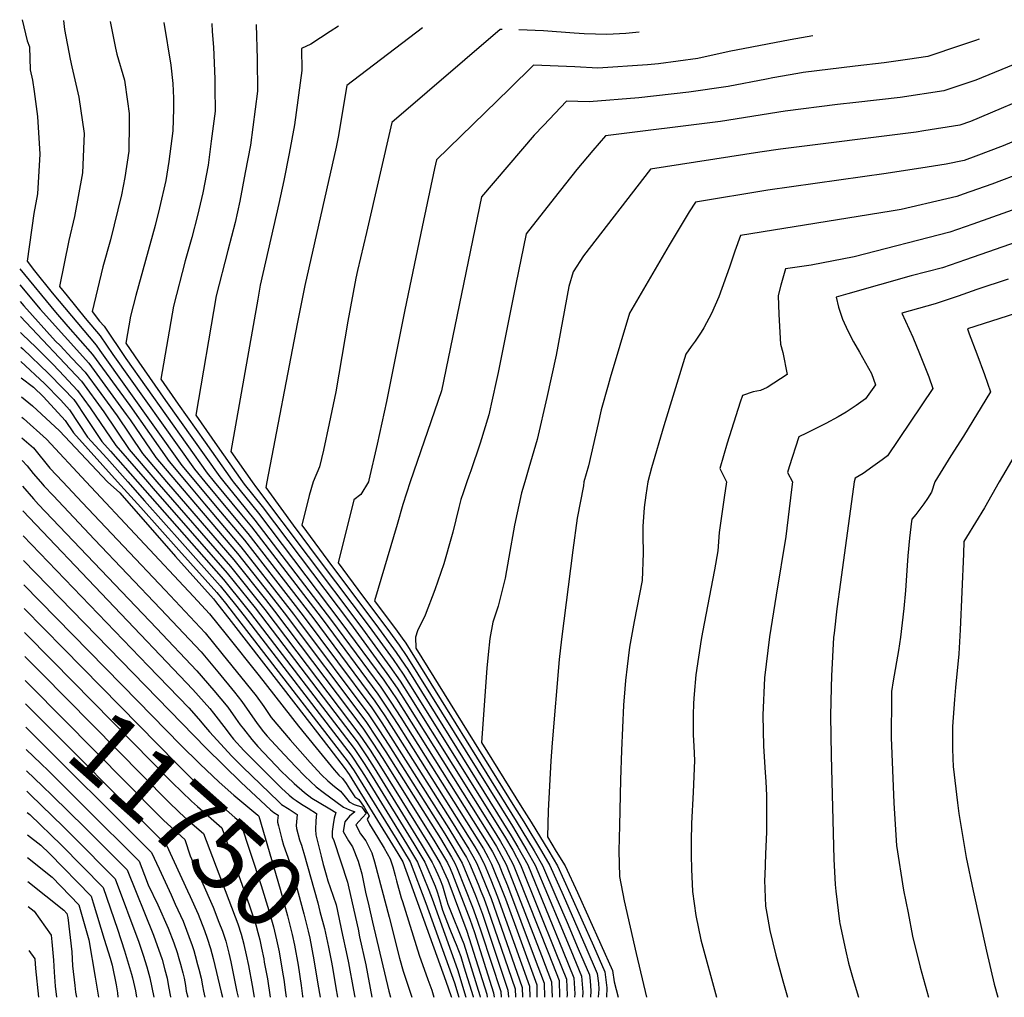
# Model space of a CAD drawing. Units: inches. Extents: x 2618558 to 2619682, y 1454792 to 1455186.
# Drawn here: x 2618558 to 2618955, y 1454792 to 1455186 of the extents above; entities that cross this region are included whole.
import ezdxf
from ezdxf.enums import TextEntityAlignment as Align

# ---------------------------------------------------------------- set-up
doc = ezdxf.new("R2010")
doc.units = ezdxf.units.IN
doc.header["$MEASUREMENT"] = 0
doc.layers.add('tile_2911_26_contour_10ft', color=243, linetype='Continuous')
doc.styles.add('Arial', font='arial.ttf')

msp = doc.modelspace()

# ---------------------------------------------------------------- linework, layer by layer
at = {"layer": 'tile_2911_26_contour_10ft'}
for p, q in [((2618559.75, 1454958.46, 11720), (2618605.71, 1454911.51, 11720)), ((2618559.88, 1454948.86, 11730), (2618575.64, 1454932.81, 11730)), ((2618560.01, 1454939.21, 11740), (2618571.22, 1454927.82, 11740)), ((2618560.14, 1454929.52, 11750), (2618566.78, 1454922.8, 11750)), ((2618560.27, 1454919.86, 11760), (2618562.33, 1454917.78, 11760)), ((2618698.82, 1454829.06, 11670), (2618700.36, 1454822.45, 11670)), ((2618678.26, 1454797.49, 11710), (2618679.15, 1454792.12, 11710)), ((2618672.14, 1454792.58, 11720), (2618672.21, 1454792.12, 11720))]:
    msp.add_line(p, q, dxfattribs=at)
for points, elevation in [([(2618558.99, 1455186.36), (2618561.01, 1455177.87), (2618561.95, 1455175.37), (2618562.31, 1455166.09), (2618563.15, 1455161.99), (2618563.84, 1455157.34), (2618565.24, 1455147.34), (2618566.11, 1455132.13), (2618565.18, 1455116.07), (2618563.78, 1455108.24), (2618560.99, 1455088.97), (2618563.99, 1455085.06), (2618571.19, 1455076.15), (2618588.88, 1455055.07), (2618590.34, 1455052.93), (2618623.42, 1455006.62), (2618628.93, 1455000)], 11550), ([(2618575.75, 1455186.01), (2618576.16, 1455182.36), (2618578.37, 1455170.41), (2618579.11, 1455167.35), (2618581.91, 1455155.13), (2618583.99, 1455140.48), (2618583.94, 1455137.35), (2618583.36, 1455124.56), (2618580.17, 1455106.93), (2618577.85, 1455097.33), (2618574.1, 1455078.8), (2618577.16, 1455074.95), (2618584.47, 1455066.01), (2618590.46, 1455058.91), (2618595.61, 1455051.35), (2618628.55, 1455005.08), (2618632.74, 1455000)], 11540), ([(2618594.54, 1455185.63), (2618596.67, 1455174.88), (2618597.26, 1455172.47), (2618600.23, 1455161.96), (2618601.54, 1455153.35), (2618602.15, 1455148.51), (2618602.14, 1455144.45), (2618602.04, 1455133.28), (2618600.42, 1455122.69), (2618599.14, 1455115.79), (2618594.69, 1455097.57), (2618591.62, 1455086.64), (2618587.22, 1455068.62), (2618590.28, 1455064.85), (2618592.04, 1455062.75), (2618600.87, 1455049.78), (2618633.67, 1455003.55), (2618636.52, 1455000)], 11530), ([(2618616.21, 1455185.19), (2618619.01, 1455168), (2618619.82, 1455160.61), (2618620.08, 1455154.77), (2618620.06, 1455150.47), (2618619.78, 1455141.57), (2618618.14, 1455129.17), (2618616.95, 1455121.49), (2618614.45, 1455110.51), (2618612.7, 1455103.36), (2618604.93, 1455075.16), (2618602.76, 1455066.76), (2618600.9, 1455055.9), (2618606.14, 1455048.2), (2618616.89, 1455032.85), (2618638.76, 1455002.03), (2618640.36, 1455000)], 11520), ([(2618635.51, 1455184.8), (2618635.71, 1455181.6), (2618636.15, 1455175.34), (2618636.77, 1455162.56), (2618636.79, 1455158.94), (2618636.82, 1455149.52), (2618635.29, 1455137.32), (2618634.02, 1455127.73), (2618631.84, 1455116.57), (2618629.76, 1455107.44), (2618627.42, 1455098.59), (2618624.75, 1455089.13), (2618619.99, 1455070.88), (2618614.99, 1455041.36), (2618621.94, 1455031.34), (2618632.77, 1455015.96), (2618643.66, 1455000.56), (2618644.12, 1455000)], 11510), ([(2618653.33, 1455184.43), (2618653.75, 1455170.49), (2618653.9, 1455157.5), (2618651.07, 1455135.7), (2618649.02, 1455124.69), (2618646.76, 1455113.2), (2618644.92, 1455104.54), (2618641.92, 1455093.23), (2618637.29, 1455075.01), (2618629.07, 1455026.82), (2618637.71, 1455014.48), (2618647.92, 1455000)], 11500), ([(2618686.56, 1455183.75), (2618683.28, 1455181.56), (2618675.46, 1455176.5), (2618671.73, 1455174.69), (2618671.79, 1455165.85), (2618668.79, 1455143.97), (2618666.64, 1455132.4), (2618664.55, 1455121.51), (2618662.6, 1455112.2), (2618655.06, 1455079.25), (2618654.01, 1455073.66), (2618643.16, 1455012.28), (2618651.79, 1455000)], 11490), ([(2618720.41, 1455183.06), (2618689.98, 1455159.8), (2618686.44, 1455139.04), (2618685.63, 1455135), (2618672.98, 1455079.12), (2618669.97, 1455063.71), (2618657.68, 1455000)], 11480), ([(2618752.65, 1455182.41), (2618751.83, 1455182.4), (2618708.06, 1455144.84), (2618697.83, 1455100.58), (2618694.3, 1455085.17), (2618693.63, 1455082.06), (2618690.38, 1455064.72), (2618685.51, 1455036.31), (2618682.88, 1455023.55), (2618680.54, 1455012.74), (2618678.99, 1455006.03), (2618676.4, 1455000)], 11470), ([(2618807.85, 1455181.28), (2618802.51, 1455180.84), (2618794.8, 1455180.34), (2618785.71, 1455180.66), (2618781.64, 1455180.88), (2618769.28, 1455181.88), (2618759.37, 1455182.27)], 11470), ([(2618877.92, 1455179.85), (2618868.8, 1455178.29), (2618844.09, 1455173.49), (2618831.52, 1455170.7), (2618815.64, 1455168.61), (2618811.21, 1455168.15), (2618791.24, 1455166.87), (2618781.89, 1455167.37), (2618765.21, 1455167.96), (2618755.49, 1455158.5), (2618726.13, 1455129.88), (2618725.34, 1455126.37), (2618720.37, 1455102.79), (2618713.41, 1455069.35), (2618705.92, 1455032.43), (2618702.19, 1455015.22), (2618698.87, 1455000.67), (2618698.68, 1455000)], 11460), ([(2618944.94, 1455178.48), (2618943.52, 1455177.97), (2618937.4, 1455175.91), (2618924.25, 1455171.56), (2618916.09, 1455170.34), (2618906.65, 1455168.95), (2618894.98, 1455167.61), (2618873.93, 1455165.02), (2618871.86, 1455164.66), (2618861.69, 1455162.9), (2618859.18, 1455162.4), (2618843.69, 1455159.37), (2618827.91, 1455157.1), (2618807.69, 1455154.87), (2618787.64, 1455153.26), (2618778.6, 1455153.51), (2618769.22, 1455143.68), (2618765.51, 1455139.76), (2618744.21, 1455114.93), (2618728.1, 1455036.7), (2618715.52, 1455000)], 11450), ([(2618981.86, 1455177.73), (2618943.68, 1455161.94), (2618930.68, 1455157.69), (2618913.1, 1455155.02), (2618895.27, 1455152.93), (2618887.81, 1455152.1), (2618866.73, 1455149.43), (2618840.61, 1455145.35), (2618794.23, 1455139.55), (2618789.18, 1455133.67), (2618782.76, 1455125.95), (2618773.6, 1455114.4), (2618762.28, 1455099.97), (2618758.08, 1455079.76), (2618756.43, 1455071.6), (2618751.01, 1455044.02), (2618750.22, 1455040.44), (2618747.2, 1455026.97), (2618743.78, 1455015.59), (2618739.96, 1455004.42), (2618739.2, 1455002.31), (2618738.39, 1455000)], 11440), ([(2619022.71, 1455176.9), (2619020.07, 1455176.16), (2619007.58, 1455172.1), (2619001.2, 1455169.95), (2618985.9, 1455163.85), (2618970.6, 1455157.67), (2618941.45, 1455145.24), (2618937.11, 1455143.82), (2618922.62, 1455141.49), (2618919.59, 1455141.03), (2618864.89, 1455134.17), (2618856.57, 1455132.97), (2618812.4, 1455126.13), (2618785.37, 1455091.11), (2618781.18, 1455084.72), (2618779.48, 1455078.72), (2618774.32, 1455051.13), (2618770.59, 1455034.04), (2618766.73, 1455017.01), (2618763.29, 1455005.65), (2618761.78, 1455000)], 11430), ([(2618986.48, 1455148.98), (2618954.69, 1455135.54), (2618943.56, 1455131.29), (2618938.87, 1455129.61), (2618931.59, 1455128.06), (2618923.93, 1455126.83), (2618907.43, 1455124.31), (2618859.72, 1455117.59), (2618830.56, 1455112.72), (2618827.97, 1455108.94), (2618819.94, 1455095.46), (2618803.94, 1455068.07), (2618796.19, 1455041.99), (2618795.3, 1455038.94), (2618792.46, 1455028.99), (2618791.32, 1455023.47), (2618787.42, 1455006.47), (2618785.58, 1455000)], 11420), ([(2618962.89, 1455124.88), (2618950.03, 1455120.09), (2618938.46, 1455115.95), (2618935.96, 1455115.09), (2618931.98, 1455114.14), (2618913.52, 1455109.84), (2618909.51, 1455109.19), (2618848.73, 1455099.3), (2618846.4, 1455093.02), (2618844.24, 1455086.62), (2618840.02, 1455074.61), (2618837.07, 1455067.87), (2618833.97, 1455062.13), (2618832.84, 1455060.36), (2618830.46, 1455056.68), (2618828.88, 1455054.53), (2618826.7, 1455051.41), (2618817.76, 1455022.51), (2618812.79, 1455005.65), (2618811.29, 1455000)], 11410), ([(2618994.57, 1455122.49), (2618942.37, 1455103.9), (2618933.08, 1455100.72), (2618894.51, 1455090.68), (2618877.15, 1455087.39), (2618866.89, 1455085.89), (2618864.96, 1455079.31), (2618863.87, 1455075.1), (2618864.2, 1455067.47), (2618864.9, 1455055.56), (2618865.79, 1455052.13), (2618867.49, 1455043.28), (2618859.41, 1455038.09), (2618856.77, 1455036.79), (2618853.82, 1455036.27), (2618849.46, 1455034.76), (2618848.61, 1455032.11), (2618843.4, 1455015.54), (2618840.34, 1455005.36), (2618843.12, 1455000)], 11400), ([(2618962.98, 1455097.7), (2618951.36, 1455093.65), (2618939.47, 1455089.47), (2618930.2, 1455086.35), (2618917.51, 1455083.01), (2618904.78, 1455079.45), (2618892.04, 1455075.79), (2618887.33, 1455074.41), (2618888.24, 1455070.47), (2618889.8, 1455065.65), (2618891.98, 1455060.92), (2618894.32, 1455056.4), (2618896.71, 1455052.25), (2618901.5, 1455043.62), (2618903.14, 1455039.1), (2618899.13, 1455033.46), (2618895.35, 1455030.71), (2618891.28, 1455028.06), (2618888.12, 1455026.16), (2618883.11, 1455023.46), (2618875.3, 1455019.61), (2618872.22, 1455018.11), (2618868.32, 1455005.99), (2618867.62, 1455003.75), (2618869.7, 1455000)], 11390), ([(2618558.03, 1455085.95), (2618572.48, 1455068.42), (2618577.49, 1455062.7), (2618587.37, 1455051.38), (2618602.46, 1455030.74), (2618618.29, 1455008.15), (2618625.14, 1455000)], 11560), ([(2618558.12, 1455079.44), (2618566.33, 1455069.65), (2618585.89, 1455047.79), (2618601, 1455027.18), (2618602.56, 1455025), (2618612.97, 1455009.75), (2618621.22, 1455000)], 11570), ([(2618956.6, 1455081.66), (2618944.07, 1455077.49), (2618936.54, 1455074.84), (2618927.28, 1455071.83), (2618913.79, 1455068.06), (2618918.21, 1455058.34), (2618920.96, 1455051.73), (2618923.07, 1455046.41), (2618924.6, 1455042.38), (2618926.33, 1455037.69), (2618907.99, 1455010.49), (2618905.87, 1455008.93), (2618902.05, 1455006.13), (2618898.12, 1455003.35), (2618894.98, 1455001.46), (2618894.57, 1455000)], 11380), ([(2618558.21, 1455072.68), (2618559.64, 1455070.99), (2618572.49, 1455056.72), (2618574.29, 1455054.91), (2618579.05, 1455049.9), (2618584.42, 1455044.2), (2618590.71, 1455035.63), (2618597.29, 1455026.57), (2618607.58, 1455011.36), (2618617.29, 1455000)], 11580), ([(2618969.25, 1455071.02), (2618940.26, 1455061.7), (2618940.98, 1455059.7), (2618943.96, 1455051.61), (2618947.11, 1455043.29), (2618949.52, 1455036.29), (2618938.58, 1455018.38), (2618933.6, 1455010.47), (2618927.13, 1455000)], 11370), ([(2618558.29, 1455066.64), (2618582.91, 1455040.55), (2618591.9, 1455028.19), (2618602.18, 1455012.97), (2618613.39, 1455000)], 11590), ([(2618558.38, 1455060.16), (2618559.11, 1455059.4), (2618564.51, 1455054.29), (2618571.25, 1455047.53), (2618573.91, 1455044.73), (2618581.39, 1455036.84), (2618586.5, 1455029.8), (2618596.79, 1455014.59), (2618609.52, 1455000)], 11600), ([(2618558.46, 1455054.33), (2618559.23, 1455053.62), (2618569.67, 1455043.68), (2618575.55, 1455037.69), (2618579.86, 1455033.13), (2618581.11, 1455031.42), (2618583.96, 1455027.2), (2618591.14, 1455016.28), (2618594.65, 1455012.42), (2618605.6, 1455000)], 11610), ([(2618558.53, 1455048.57), (2618568.01, 1455039.63), (2618574.62, 1455032.89), (2618578.18, 1455029.04), (2618585.44, 1455017.98), (2618593.12, 1455009.53), (2618601.6, 1455000)], 11620), ([(2618558.62, 1455041.95), (2618563.59, 1455038.18), (2618567.61, 1455034.3), (2618576.42, 1455024.75), (2618579.75, 1455019.69), (2618597.44, 1455000)], 11630), ([(2618558.73, 1455034.31), (2618563.2, 1455030.67), (2618574.12, 1455020.6), (2618593.46, 1455000)], 11640), ([(2618558.84, 1455026.11), (2618559.61, 1455025.47), (2618568.88, 1455017.15), (2618584.9, 1455000)], 11650), ([(2618558.95, 1455017.7), (2618563.65, 1455013.7), (2618570.15, 1455005.55), (2618575.39, 1455000)], 11660), ([(2618559.07, 1455008.64), (2618561.02, 1455006.49), (2618563.47, 1455003.34), (2618566.38, 1455000)], 11670), ([(2618959.4, 1455010.7), (2618953.05, 1455000)], 11360), ([(2618566.38, 1455000), (2618567.91, 1454998.24), (2618571.51, 1454994.43), (2618588.21, 1454976.78), (2618614.88, 1454948.74), (2618631.17, 1454931.39), (2618637.91, 1454923.31), (2618644.64, 1454915.15), (2618647.64, 1454911.43), (2618650.76, 1454907.03), (2618653.83, 1454902.6), (2618656.39, 1454899.15), (2618657.79, 1454897.46), (2618664.66, 1454889.99), (2618669.33, 1454885.07), (2618673.06, 1454881.25), (2618677.56, 1454877.04), (2618680.45, 1454874.83), (2618688.56, 1454868.83), (2618690.97, 1454867.75), (2618693.23, 1454866.94), (2618691.08, 1454865.23), (2618689.1, 1454862.88), (2618688.44, 1454859.01), (2618690.64, 1454855.19), (2618692.3, 1454852.87), (2618694.47, 1454846.99), (2618695.95, 1454841.91), (2618697.53, 1454834.57), (2618698.82, 1454829.06)], 11670), ([(2618575.39, 1455000), (2618583.23, 1454991.69), (2618599.94, 1454974.04), (2618616.71, 1454956.37), (2618632.85, 1454939.05), (2618639.57, 1454930.82), (2618653.35, 1454913.74), (2618656.5, 1454909.35), (2618659.45, 1454905), (2618667.05, 1454895.9), (2618675.14, 1454886.79), (2618679.77, 1454881.89), (2618682.23, 1454879.42), (2618684.94, 1454877.11), (2618687.42, 1454875.21), (2618689.33, 1454872.94), (2618690.96, 1454870.92), (2618692.87, 1454869.93), (2618695.92, 1454868.89), (2618696.71, 1454867.86), (2618697.71, 1454866.25), (2618696.22, 1454864.68), (2618693.63, 1454861.66), (2618695.43, 1454858.03), (2618697.56, 1454855.25), (2618700.1, 1454850.33), (2618701.18, 1454846.8), (2618707.05, 1454824.4), (2618711.19, 1454807.95), (2618712.74, 1454802.72), (2618716.22, 1454792.12)], 11660), ([(2618584.9, 1455000), (2618628.15, 1454953.7), (2618634.56, 1454946.82), (2618641.25, 1454938.47), (2618654.61, 1454921.72), (2618670.45, 1454901.5), (2618677.62, 1454892.68), (2618684.84, 1454883.84), (2618686.79, 1454881.74), (2618688.26, 1454880.37), (2618689.68, 1454878.33), (2618691.09, 1454876.23), (2618693.25, 1454872.91), (2618694.84, 1454871.88), (2618696.88, 1454868.84), (2618698.9, 1454865.37), (2618698.15, 1454863.96), (2618699.09, 1454861.99), (2618702.37, 1454856.75), (2618705.01, 1454852.31), (2618707.48, 1454847.93), (2618708.56, 1454844.8), (2618709.46, 1454841.31), (2618709.97, 1454839.15), (2618711.88, 1454832.27), (2618712.37, 1454830.72), (2618719.16, 1454809.08), (2618722.62, 1454799.35), (2618724.22, 1454794.96), (2618725.08, 1454792.12)], 11650), ([(2618593.46, 1455000), (2618598.43, 1454995.52), (2618620.81, 1454969.82), (2618636.16, 1454952.82), (2618637.05, 1454951.71), (2618643.28, 1454943.69), (2618669.38, 1454910.02), (2618682.68, 1454892.86), (2618689.33, 1454884.28), (2618690.23, 1454882.94), (2618690.89, 1454881.93), (2618710.56, 1454850.14), (2618712.54, 1454846.8), (2618719.7, 1454827.04), (2618729.84, 1454798.66), (2618732.03, 1454792.5), (2618732.14, 1454792.12)], 11640), ([(2618597.44, 1455000), (2618606.92, 1454989.58), (2618622.23, 1454972.5), (2618637.53, 1454955.42), (2618641.03, 1454951.06), (2618645.88, 1454944.81), (2618690.52, 1454886.99), (2618692.93, 1454883.39), (2618694.67, 1454880.69), (2618710.13, 1454855.67), (2618715.47, 1454846.73), (2618721.77, 1454830.03), (2618732.13, 1454801.29), (2618733.33, 1454797.91), (2618735.07, 1454792.12)], 11630), ([(2618601.6, 1455000), (2618608.39, 1454992.36), (2618623.64, 1454975.19), (2618638.9, 1454958.01), (2618645, 1454950.42), (2618648.49, 1454945.93), (2618691.7, 1454889.71), (2618695.63, 1454883.83), (2618697.03, 1454881.6), (2618714.04, 1454854.06), (2618718.4, 1454846.65), (2618723.04, 1454835.28), (2618724.36, 1454831.86), (2618734.63, 1454803.32), (2618737.99, 1454792.12)], 11620), ([(2618605.6, 1455000), (2618640.27, 1454960.61), (2618648.98, 1454949.77), (2618651.09, 1454947.05), (2618692.89, 1454892.42), (2618696.93, 1454886.39), (2618700.12, 1454881.33), (2618717, 1454853.98), (2618721.36, 1454846.57), (2618725.58, 1454836.95), (2618726.36, 1454834.68), (2618727.04, 1454832.51), (2618728.57, 1454827.21), (2618731.28, 1454820.32), (2618733.24, 1454815.33), (2618734.02, 1454813.45), (2618735.89, 1454808.53), (2618737.16, 1454804.42), (2618740.84, 1454792.39), (2618740.87, 1454792.12)], 11610), ([(2618609.52, 1455000), (2618611.84, 1454997.33), (2618641.64, 1454963.21), (2618652.96, 1454949.12), (2618694.07, 1454895.13), (2618698.12, 1454889.11), (2618700.94, 1454884.71), (2618720, 1454853.9), (2618724.37, 1454846.49), (2618725.03, 1454845.11), (2618726.7, 1454841.59), (2618727.66, 1454839.45), (2618728.47, 1454837.1), (2618729.92, 1454832.44), (2618730.72, 1454829.67), (2618731.76, 1454826.97), (2618736.25, 1454816.02), (2618737.14, 1454813.7), (2618743.61, 1454792.91), (2618743.69, 1454792.12)], 11600), ([(2618613.39, 1455000), (2618643.03, 1454965.85), (2618656.88, 1454948.48), (2618695.26, 1454897.86), (2618699.31, 1454891.84), (2618703.58, 1454885.15), (2618723.2, 1454853.58), (2618727.44, 1454846.41), (2618727.52, 1454846.25), (2618727.72, 1454845.83), (2618729.13, 1454842.86), (2618730.63, 1454839.37), (2618738.37, 1454818.83), (2618746.38, 1454793.43), (2618746.51, 1454792.12)], 11590), ([(2618617.29, 1455000), (2618644.42, 1454968.48), (2618657.1, 1454952.54), (2618660.75, 1454947.85), (2618696.46, 1454900.61), (2618700.5, 1454894.56), (2618704.47, 1454888.38), (2618725.46, 1454854.86), (2618729.35, 1454848.31), (2618730.52, 1454846.33), (2618731.57, 1454844.01), (2618732.54, 1454841.77), (2618739.54, 1454823.66), (2618740.52, 1454820.91), (2618741.42, 1454818.22), (2618749.17, 1454793.95), (2618749.33, 1454792.12)], 11580), ([(2618621.22, 1455000), (2618645.82, 1454971.12), (2618658.46, 1454955.13), (2618664.62, 1454947.22), (2618697.66, 1454903.35), (2618702.12, 1454896.62), (2618705.67, 1454891.12), (2618727.74, 1454856.11), (2618732.19, 1454848.62), (2618733.53, 1454846.25), (2618734.5, 1454844.01), (2618740.7, 1454828.5), (2618742.57, 1454823.27), (2618744.29, 1454818.15), (2618752.06, 1454794.5), (2618752.26, 1454792.12)], 11570), ([(2618625.14, 1455000), (2618632.6, 1454991.12), (2618647.21, 1454973.76), (2618659.83, 1454957.71), (2618668.49, 1454946.58), (2618670.53, 1454943.89), (2618698.86, 1454906.1), (2618702.9, 1454900.05), (2618706.87, 1454893.86), (2618729.46, 1454858.05), (2618732.76, 1454852.68), (2618734.63, 1454849.51), (2618736.49, 1454846.18), (2618741.84, 1454833.24), (2618744.62, 1454825.62), (2618754.94, 1454795.04), (2618755.14, 1454792.12)], 11560), ([(2618628.93, 1455000), (2618637.54, 1454989.64), (2618648.63, 1454976.46), (2618661.2, 1454960.31), (2618672.36, 1454945.95), (2618700.06, 1454908.85), (2618704.11, 1454902.82), (2618727.61, 1454865.67), (2618731.1, 1454860.14), (2618736.53, 1454851.34), (2618738.17, 1454848.46), (2618739.42, 1454846.1), (2618742.92, 1454837.69), (2618744.04, 1454834.96), (2618745.22, 1454832.04), (2618746.67, 1454827.97), (2618757.82, 1454795.58), (2618758.01, 1454792.12)], 11550), ([(2618632.74, 1455000), (2618642.48, 1454988.16), (2618650.06, 1454979.16), (2618676.2, 1454945.33), (2618701.27, 1454911.6), (2618705.32, 1454905.59), (2618713.22, 1454893.12), (2618732.14, 1454863.12), (2618739.18, 1454851.89), (2618740.73, 1454849.07), (2618742.37, 1454846.02), (2618743.99, 1454842.13), (2618746.02, 1454837.23), (2618748.13, 1454831.96), (2618760.71, 1454796.12), (2618760.85, 1454792.12)], 11540), ([(2618636.52, 1455000), (2618647.42, 1454986.68), (2618651.48, 1454981.85), (2618676.49, 1454949.33), (2618680, 1454944.71), (2618702.49, 1454914.39), (2618706.53, 1454908.36), (2618710.49, 1454902.15), (2618714.43, 1454895.9), (2618741.56, 1454852.81), (2618743.41, 1454849.61), (2618745.16, 1454846.27), (2618745.32, 1454845.95), (2618748, 1454839.5), (2618750.74, 1454832.65), (2618763.59, 1454796.66), (2618763.69, 1454792.12)], 11530), ([(2618640.36, 1455000), (2618646.18, 1454992.89), (2618652.91, 1454984.55), (2618683.8, 1454944.09), (2618703.7, 1454917.18), (2618707.74, 1454911.13), (2618711.72, 1454904.96), (2618745.07, 1454851.97), (2618746.91, 1454848.53), (2618748.27, 1454845.87), (2618749.97, 1454841.77), (2618751.54, 1454837.87), (2618753.9, 1454831.81), (2618766.52, 1454797.21), (2618766.55, 1454792.12)], 11520), ([(2618644.12, 1455000), (2618654.36, 1454987.32), (2618687.6, 1454943.47), (2618704.92, 1454919.97), (2618707.93, 1454915.44), (2618709.92, 1454912.45), (2618712.94, 1454907.77), (2618746.79, 1454853.94), (2618748.67, 1454850.78), (2618751.22, 1454845.79), (2618752.62, 1454842.37), (2618754.69, 1454837.18), (2618765.54, 1454808.4), (2618769.52, 1454797.77), (2618769.72, 1454792.12)], 11510), ([(2618647.92, 1455000), (2618648.6, 1454999.08), (2618655.83, 1454990.1), (2618691.4, 1454942.85), (2618706.14, 1454922.75), (2618710.2, 1454916.76), (2618714.17, 1454910.58), (2618747.52, 1454857.45), (2618750.34, 1454852.92), (2618754.16, 1454845.72), (2618756.67, 1454839.45), (2618768.46, 1454808.95), (2618772.53, 1454798.33), (2618772.74, 1454792.12)], 11500), ([(2618651.79, 1455000), (2618653.48, 1454997.63), (2618695.18, 1454942.23), (2618707.36, 1454925.55), (2618711.43, 1454919.59), (2618715.37, 1454913.44), (2618750.04, 1454858.1), (2618751.96, 1454855), (2618753.98, 1454851.5), (2618757.07, 1454845.64), (2618758.64, 1454841.71), (2618771.38, 1454809.5), (2618775.53, 1454798.9), (2618775.75, 1454792.41), (2618775.71, 1454792.12)], 11490), ([(2618657.68, 1455000), (2618657.24, 1454997.74), (2618658.35, 1454996.17), (2618668.38, 1454982.49), (2618678.46, 1454968.88), (2618698.94, 1454941.62), (2618708.6, 1454928.39), (2618712.67, 1454922.42), (2618714.95, 1454918.86), (2618753.58, 1454857.07), (2618756.84, 1454851.43), (2618759.99, 1454845.56), (2618774.3, 1454810.05), (2618778.53, 1454799.46), (2618778.75, 1454792.97), (2618778.64, 1454792.12)], 11480), ([(2618676.4, 1455000), (2618674.72, 1454994.48), (2618671.83, 1454982.55), (2618682.35, 1454968.25), (2618702.7, 1454941.01), (2618709.84, 1454931.23), (2618713.3, 1454926.13), (2618714.53, 1454924.27), (2618756.29, 1454857.22), (2618758.89, 1454852.73), (2618762.91, 1454845.49), (2618777.22, 1454810.59), (2618781.54, 1454800.02), (2618781.87, 1454793.55), (2618781.72, 1454792.12)], 11470), ([(2618698.68, 1455000), (2618695.62, 1454994.88), (2618692.82, 1454992.74), (2618686.49, 1454967.27), (2618696.3, 1454954.01), (2618706.46, 1454940.39), (2618711.08, 1454934.07), (2618714.11, 1454929.6), (2618756.73, 1454861.11), (2618762.59, 1454851.28), (2618765.87, 1454845.41), (2618775.85, 1454821.72), (2618780.26, 1454811.16), (2618784.63, 1454800.6), (2618785.11, 1454794.16), (2618784.99, 1454792.12)], 11460), ([(2618715.52, 1455000), (2618712.56, 1454990.85), (2618710.2, 1454982.85), (2618701.15, 1454951.99), (2618710.22, 1454939.78), (2618712.32, 1454936.9), (2618713.7, 1454934.88), (2618758.3, 1454863.12), (2618765.47, 1454851.2), (2618768.83, 1454845.33), (2618774.28, 1454832.8), (2618778.8, 1454822.27), (2618783.3, 1454811.73), (2618787.76, 1454801.19), (2618788.11, 1454798.72), (2618788.35, 1454794.77), (2618788.2, 1454792.12)], 11450), ([(2618738.39, 1455000), (2618736.9, 1454995.59), (2618735.97, 1454992.83), (2618735.14, 1454989.64), (2618732.64, 1454979.73), (2618732.23, 1454977.75), (2618729.02, 1454966.96), (2618725.49, 1454956.42), (2618721.48, 1454946.25), (2618718.42, 1454939.85), (2618717.62, 1454937.41), (2618717.79, 1454932.91), (2618750.28, 1454880.5), (2618757.56, 1454868.75), (2618761.32, 1454862.87), (2618768.44, 1454851.12), (2618771.85, 1454845.25), (2618777.16, 1454833.34), (2618786.34, 1454812.3), (2618790.89, 1454801.78), (2618791.44, 1454797.88), (2618791.6, 1454795.38), (2618791.36, 1454792.12)], 11440), ([(2618761.78, 1455000), (2618760.37, 1454995.58), (2618757.56, 1454982.54), (2618755.22, 1454969.55), (2618753.76, 1454961.08), (2618751.04, 1454949.91), (2618748.88, 1454943.34), (2618747.63, 1454936.84), (2618746.91, 1454930.4), (2618746.4, 1454924.9), (2618744.31, 1454894.84), (2618753.25, 1454880.42), (2618760.54, 1454868.67), (2618764.24, 1454862.79), (2618771.44, 1454851.05), (2618774.95, 1454845.17), (2618780.04, 1454833.88), (2618784.72, 1454823.38), (2618789.38, 1454812.87), (2618794.02, 1454802.36), (2618794.84, 1454795.99), (2618794.61, 1454792.12)], 11430), ([(2618785.58, 1455000), (2618785.35, 1454998.4), (2618782.8, 1454985.38), (2618781.05, 1454972.46), (2618776.51, 1454936.56), (2618775.63, 1454928.4), (2618772.7, 1454894.73), (2618772.18, 1454887.47), (2618771.21, 1454867.26), (2618770.84, 1454856.78), (2618774.44, 1454850.97), (2618778.05, 1454845.09), (2618782.92, 1454834.42), (2618787.68, 1454823.93), (2618792.42, 1454813.44), (2618797.15, 1454802.95), (2618797.8, 1454798.4), (2618799.32, 1454792.12)], 11420), ([(2618811.29, 1455000), (2618810.52, 1454994.68), (2618809.9, 1454989.67), (2618809.39, 1454982.04), (2618809.37, 1454978.34), (2618809.5, 1454971.23), (2618809.11, 1454960.24), (2618805.8, 1454943.73), (2618803.98, 1454933.31), (2618803.36, 1454928.83), (2618803, 1454925.58), (2618802.39, 1454919.93), (2618802.03, 1454916.55), (2618801.55, 1454909.9), (2618800.72, 1454891.71), (2618800.31, 1454879.81), (2618799.87, 1454861.41), (2618799.66, 1454851.16), (2618799.88, 1454840.82), (2618801.83, 1454831.02), (2618806.64, 1454809.77), (2618810.86, 1454792.12)], 11410), ([(2618843.12, 1455000), (2618842.07, 1454993.65), (2618840.06, 1454979.58), (2618839.52, 1454972.17), (2618838.22, 1454964.45), (2618833.35, 1454939.33), (2618832.84, 1454936.46), (2618830.72, 1454922.22), (2618830.03, 1454914.37), (2618829.75, 1454910.7), (2618829.64, 1454905.91), (2618829.67, 1454898.01), (2618829.9, 1454893.45), (2618830.16, 1454887.57), (2618829.6, 1454874.9), (2618828.94, 1454862.28), (2618828.82, 1454855.05), (2618828.76, 1454849.42), (2618828.95, 1454843.83), (2618829.33, 1454834.82), (2618830.67, 1454825.15), (2618832.66, 1454815.34), (2618838.99, 1454792.12)], 11400), ([(2618869.7, 1455000), (2618869.28, 1454996.85), (2618867.03, 1454977.99), (2618863.06, 1454954.33), (2618860.39, 1454937.45), (2618858.39, 1454920.98), (2618857.76, 1454905.88), (2618858.05, 1454893.35), (2618858.69, 1454882.76), (2618858.95, 1454879.15), (2618859.22, 1454873.46), (2618859.23, 1454862.03), (2618859.13, 1454858.8), (2618858.74, 1454849.81), (2618858.46, 1454841.43), (2618858.39, 1454839.39), (2618858.78, 1454828.82), (2618859.27, 1454825.91), (2618860.57, 1454819.06), (2618862.95, 1454809.17), (2618865.73, 1454798.81), (2618867.7, 1454792.12)], 11390), ([(2618894.57, 1455000), (2618889.01, 1454959.57), (2618887.5, 1454948.73), (2618886.44, 1454938.96), (2618886.27, 1454937.28), (2618885.35, 1454921.72), (2618885.21, 1454917.08), (2618885.01, 1454905.59), (2618885.23, 1454889.63), (2618886.33, 1454847.77), (2618886.9, 1454837.6), (2618887.1, 1454834.91), (2618888.58, 1454822.75), (2618888.75, 1454821.9), (2618891, 1454811.22), (2618892.32, 1454805.87), (2618894.13, 1454799.28), (2618896.32, 1454792.12)], 11380), ([(2618927.13, 1455000), (2618925.77, 1454995.85), (2618924.14, 1454993.29), (2618922.63, 1454991.09), (2618921.05, 1454988.96), (2618919.44, 1454986.88), (2618917.87, 1454984.89), (2618917.74, 1454984.81), (2618917.66, 1454984.19), (2618916.81, 1454977.22), (2618916.15, 1454970.1), (2618915.99, 1454966.32), (2618915.27, 1454956.14), (2618914.53, 1454948.98), (2618913.28, 1454937.29), (2618912.47, 1454932.03), (2618910.33, 1454919.69), (2618909.64, 1454915.42), (2618909.54, 1454912.99), (2618909.44, 1454896.94), (2618910.55, 1454870.54), (2618911.44, 1454855.35), (2618911.61, 1454853.34), (2618914.49, 1454835.29), (2618916.27, 1454826.23), (2618918.14, 1454816.73), (2618921.18, 1454804.23), (2618924.5, 1454792.12)], 11370), ([(2618953.05, 1455000), (2618947.11, 1454989.47), (2618939.86, 1454977.74), (2618938.74, 1454975.89), (2618938.59, 1454970.96), (2618937.28, 1454940.3), (2618936.96, 1454933.12), (2618936.74, 1454930.64), (2618935.39, 1454917.07), (2618934.96, 1454912.2), (2618934.15, 1454901.3), (2618934.15, 1454892.5), (2618934.34, 1454888.43), (2618934.52, 1454885.24), (2618936.17, 1454870.5), (2618936.74, 1454866.28), (2618939.78, 1454848.46), (2618942.55, 1454835.01), (2618947.89, 1454810.67), (2618951.05, 1454797.37), (2618952.47, 1454792.12)], 11360), ([(2618559.21, 1454998.27), (2618563.57, 1454993.17), (2618565.67, 1454990.91), (2618613.18, 1454941.02), (2618629.49, 1454923.78), (2618636.27, 1454915.86), (2618641.92, 1454909.11), (2618645.12, 1454904.74), (2618647, 1454902.01), (2618648.22, 1454900.33), (2618651.64, 1454896.04), (2618654.11, 1454893.2), (2618663.81, 1454883.04), (2618665.72, 1454881.14), (2618668.69, 1454878.29), (2618672.89, 1454874.66), (2618675.88, 1454872.49), (2618678.82, 1454870.66), (2618683.05, 1454868.11), (2618685.48, 1454866.59), (2618684.88, 1454864.37), (2618684.46, 1454861.81), (2618684.05, 1454858.99), (2618684.09, 1454856.8), (2618684.74, 1454855.32), (2618690.24, 1454838.54), (2618690.76, 1454836.19)], 11680), ([(2618559.35, 1454988.3), (2618627.83, 1454916.24), (2618634.66, 1454908.53), (2618636.13, 1454906.77), (2618641.32, 1454900.08), (2618642.75, 1454898.11), (2618644.28, 1454896.2), (2618648.42, 1454891.71), (2618653.74, 1454886.33), (2618660.07, 1454879.99), (2618663.67, 1454876.46), (2618666.68, 1454873.69), (2618668.26, 1454872.3), (2618669.49, 1454871.43), (2618671.68, 1454869.96), (2618674.34, 1454868.34), (2618677.72, 1454866.25), (2618677.47, 1454863.29), (2618677.3, 1454859.73), (2618677.43, 1454857.7), (2618679.61, 1454848.98), (2618680.44, 1454845.67), (2618680.56, 1454845.22)], 11690), ([(2618559.49, 1454978.18), (2618609.84, 1454925.83), (2618626.19, 1454908.81), (2618630.17, 1454904.36), (2618633.02, 1454901.09), (2618634.52, 1454899.17), (2618643.58, 1454889.43), (2618647.86, 1454885.13), (2618662.54, 1454870.97), (2618663.64, 1454869.94), (2618666.72, 1454867.95), (2618669.97, 1454865.9), (2618669.55, 1454861.47), (2618669.68, 1454860.22), (2618670.9, 1454855.6), (2618671.76, 1454853.02)], 11700), ([(2618559.62, 1454968.31), (2618633.18, 1454892.6), (2618647.31, 1454878.72), (2618659.2, 1454867.68), (2618660.55, 1454866.59), (2618662.21, 1454865.55), (2618661.99, 1454863.37), (2618662.06, 1454862.7), (2618662.41, 1454861.3)], 11710), ([(2618575.64, 1454932.81), (2618621.25, 1454886.38), (2618627.77, 1454879.96), (2618635.65, 1454872.66), (2618644.8, 1454864.7), (2618647, 1454862.88), (2618655.35, 1454837.24), (2618658.5, 1454827.08), (2618660.4, 1454820.49), (2618661.65, 1454815.24), (2618662.61, 1454810.4), (2618664.08, 1454802.32), (2618664.52, 1454799.33)], 11730), ([(2618571.22, 1454927.82), (2618619.56, 1454878.71), (2618627.36, 1454871.23), (2618629.77, 1454869.01), (2618639.54, 1454860.52), (2618650.72, 1454829), (2618653.22, 1454821.34), (2618654.11, 1454818.3), (2618654.87, 1454815.31), (2618655.58, 1454811.95), (2618656.43, 1454807.65), (2618656.68, 1454806.27)], 11740), ([(2618566.78, 1454922.8), (2618617.87, 1454871.02), (2618622.43, 1454866.69), (2618625.71, 1454863.75), (2618632.09, 1454858.17), (2618645.99, 1454821.7), (2618647.3, 1454817.63), (2618648.41, 1454813.59)], 11750), ([(2618562.33, 1454917.78), (2618614.27, 1454865.27), (2618616.18, 1454863.36), (2618624.64, 1454855.81), (2618626.8, 1454849.11), (2618627.81, 1454846.81), (2618631.35, 1454839.09), (2618636.02, 1454828.46), (2618638.39, 1454822.47)], 11760), ([(2618560.4, 1454910.47), (2618617.18, 1454853.46), (2618625.71, 1454835.07), (2618626.73, 1454832.79)], 11770), ([(2618605.71, 1454911.51), (2618622.92, 1454893.94), (2618630.66, 1454886.22), (2618638.48, 1454878.88), (2618644.39, 1454873.63), (2618654.07, 1454865.55), (2618654.45, 1454865.21), (2618663.05, 1454835.77), (2618666.01, 1454824.95), (2618667.42, 1454819.65), (2618667.92, 1454817.44), (2618668.8, 1454813.16), (2618670.3, 1454805.09), (2618671.51, 1454796.89), (2618672.14, 1454792.58)], 11720), ([(2618560.53, 1454901.05), (2618611.13, 1454850.48), (2618614.21, 1454843.87)], 11780), ([(2618560.65, 1454892.03), (2618566.58, 1454886.37), (2618569.59, 1454883.39)], 11790), ([(2618560.77, 1454883.51), (2618567.26, 1454877.26), (2618571.13, 1454873.52), (2618584.43, 1454860.43), (2618601.39, 1454843.47), (2618612.01, 1454817.16), (2618615.45, 1454807.32), (2618616.57, 1454803.22), (2618617.44, 1454799.91), (2618618, 1454796.55), (2618618.78, 1454792.35), (2618618.83, 1454792.12)], 11800), ([(2618569.59, 1454883.39), (2618584.62, 1454868.52), (2618606.26, 1454846.97), (2618608.37, 1454841.41), (2618609.86, 1454837.5), (2618613.78, 1454829.46), (2618617.97, 1454819.97), (2618620.14, 1454814.09), (2618621.54, 1454810.18), (2618622.23, 1454807.8), (2618622.89, 1454805.47), (2618623.79, 1454802), (2618624.33, 1454799.85), (2618624.86, 1454796.83), (2618625.23, 1454794.61), (2618625.78, 1454792.12)], 11790), ([(2618560.88, 1454875.21), (2618562.39, 1454873.75), (2618575.55, 1454861.03), (2618579.65, 1454857), (2618596.53, 1454839.96), (2618606.06, 1454814.36), (2618607.84, 1454809.12), (2618609.32, 1454804.43), (2618610.49, 1454799.97), (2618612.16, 1454792.12)], 11810), ([(2618560.99, 1454866.7), (2618562.14, 1454865.82), (2618574.85, 1454853.54), (2618591.66, 1454836.46), (2618597.42, 1454819.64), (2618600.34, 1454810.89), (2618603.14, 1454801.52), (2618603.53, 1454800.02), (2618604.7, 1454794.73), (2618605.09, 1454792.12)], 11820), ([(2618662.41, 1454861.3), (2618663.75, 1454855.93), (2618664.43, 1454853.42), (2618665.56, 1454850.17), (2618666.79, 1454846.73), (2618668.77, 1454839.97), (2618669.39, 1454837.81), (2618672.66, 1454825.8), (2618674.38, 1454818.82), (2618675, 1454815.91), (2618676.65, 1454807.18), (2618678.26, 1454797.49)], 11710), ([(2618561.12, 1454857.62), (2618566.51, 1454853.47), (2618570.03, 1454850.07), (2618586.79, 1454832.95), (2618587.66, 1454830.16), (2618592.16, 1454815.61), (2618594.49, 1454807.85), (2618595.31, 1454805.13), (2618596.87, 1454797.22), (2618597.42, 1454793.99), (2618597.64, 1454792.12)], 11830), ([(2618671.76, 1454853.02), (2618671.8, 1454852.91), (2618672.68, 1454850.2), (2618678.2, 1454830.17), (2618679.13, 1454826.71), (2618680.93, 1454819.93), (2618681.34, 1454817.99), (2618682.53, 1454812.33), (2618683.64, 1454806.93), (2618684.13, 1454804.12)], 11700), ([(2618561.24, 1454848.48), (2618571.09, 1454840.53), (2618581.92, 1454829.45), (2618585.87, 1454815.29), (2618588.47, 1454800.24), (2618589.85, 1454792.12)], 11840), ([(2618680.56, 1454845.22), (2618681.6, 1454841.49), (2618682.33, 1454839.14), (2618683.29, 1454836.44), (2618685.65, 1454829.37), (2618688.27, 1454817.17), (2618689.69, 1454810.4)], 11690), ([(2618614.21, 1454843.87), (2618619.06, 1454833.49), (2618620.79, 1454829.72), (2618623.93, 1454822.77), (2618627.62, 1454813.05), (2618628.22, 1454811.04), (2618628.81, 1454808.99), (2618629.78, 1454805.42), (2618630.29, 1454803.41), (2618631.18, 1454799.8), (2618631.75, 1454796.77), (2618632.2, 1454794.6), (2618632.72, 1454792.12)], 11780), ([(2618561.37, 1454838.89), (2618575.81, 1454827.22), (2618577.06, 1454825.94), (2618577.47, 1454824.36), (2618578.99, 1454810.46), (2618579.32, 1454804.76), (2618580.2, 1454796.89), (2618580.52, 1454794.17), (2618580.93, 1454792.12)], 11850), ([(2618626.73, 1454832.79), (2618629.95, 1454825.61), (2618632.5, 1454819.01), (2618633.7, 1454815.91), (2618634.94, 1454811.87), (2618636.06, 1454807.78), (2618639.32, 1454794.16), (2618639.88, 1454792.12)], 11770), ([(2618690.76, 1454836.19), (2618694.47, 1454819.54), (2618695.13, 1454816.54)], 11680), ([(2618561.5, 1454828.77), (2618563.88, 1454826.87), (2618570.68, 1454817.19), (2618570.97, 1454814.51), (2618571.7, 1454807.16), (2618571.94, 1454802.33), (2618572.39, 1454796.65), (2618572.85, 1454792.12)], 11860), ([(2618638.39, 1454822.47), (2618639.84, 1454818.8), (2618641.11, 1454814.78), (2618642.38, 1454809.96), (2618643.21, 1454806.45), (2618645.64, 1454794.37), (2618646.16, 1454792.12)], 11760), ([(2618700.36, 1454822.45), (2618706.87, 1454794.66), (2618707.57, 1454792.12)], 11670), ([(2618648.41, 1454813.59), (2618648.45, 1454813.46), (2618649.39, 1454809.2), (2618650.26, 1454804.91), (2618651.78, 1454796.85), (2618652.52, 1454792.12)], 11750), ([(2618695.13, 1454816.54), (2618697.61, 1454805.2), (2618700.08, 1454792.12)], 11680), ([(2618561.74, 1454811), (2618564.08, 1454807.66), (2618564.46, 1454803.73), (2618565.67, 1454792.12)], 11870), ([(2618689.69, 1454810.4), (2618690.62, 1454806.04), (2618692.66, 1454794.94), (2618693.13, 1454792.12)], 11690), ([(2618656.68, 1454806.27), (2618657.9, 1454799.57), (2618659.03, 1454792.12)], 11740), ([(2618684.13, 1454804.12), (2618685.55, 1454795.98), (2618686.18, 1454792.12)], 11700), ([(2618664.52, 1454799.33), (2618665.27, 1454794.11), (2618665.55, 1454792.12)], 11730)]:
    msp.add_lwpolyline(points, dxfattribs=dict(at, elevation=elevation))

# ---------------------------------------------------------------- texts
at = {"color": 18, "style": 'Arial'}
msp.add_text('11750', height=28.8, rotation=-41.5272, dxfattribs=at).set_placement((2618625.71, 1454863.75), align=Align.MIDDLE_CENTER)

doc.saveas('drawing.dxf')
